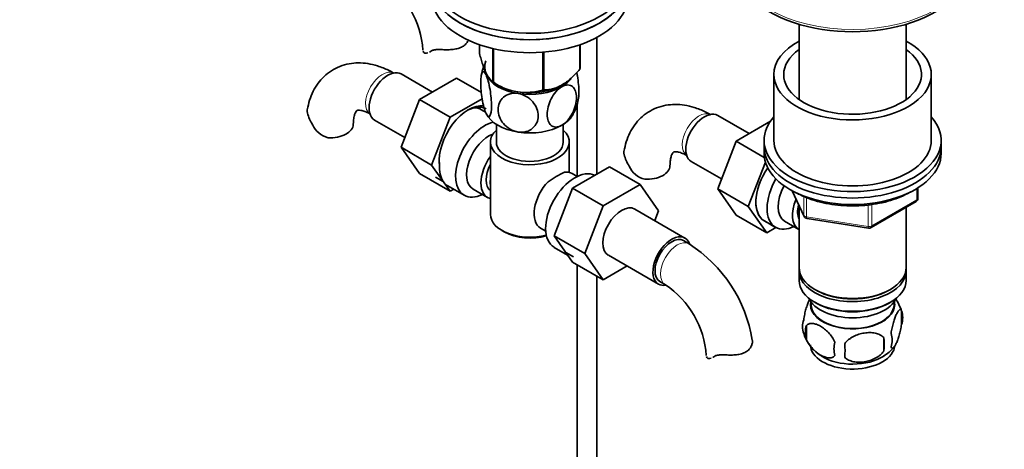
# Model space of a CAD drawing. Units: millimetres. Extents: x 0 to 1791, y 0 to 2352.
# Drawn here: x 250 to 500, y 340 to 449 of the extents above; entities that cross this region are included whole.
import ezdxf
from ezdxf import colors
from ezdxf.entities.mleader import LeaderData, LeaderLine
from ezdxf.math import Vec2, Vec3

# ---------------------------------------------------------------- set-up
doc = ezdxf.new("R2010")
doc.units = ezdxf.units.MM
doc.layers.add('DV7_Défaut', color=7, linetype='Continuous')
doc.layers.add('Défaut', color=7, linetype='Continuous')

# ---------------------------------------------------------------- blocks, each defined once
blk = doc.blocks.new('_DOT')
at = {"color": 0}
blk.add_line((0, 0), (-1, 0), dxfattribs=at)
at = {"color": 0, "const_width": 0.333}
blk.add_lwpolyline([(-0.1665, 0, 1), (0.1665, 0, 1)], format="xyb", close=True, dxfattribs=at)
blk = doc.blocks.new('SE6')
at = {"layer": 'DV7_Défaut', "color": 7, "linetype": 'Continuous', "lineweight": 35}
for p, q in [((448.25, 447.68), (448.25, 428.59)), ((475.45, 428.59), (475.45, 447.68)), ((396.82, 409.65), (396.82, 444.33)), ((367.04, 442.51), (367.04, 440.24)), ((370.4, 441.54), (370.4, 433.01)), ((370.59, 441.5), (370.59, 432.9)), ((383.11, 440.6), (383.11, 430.96)), ((383.38, 440.62), (383.38, 431)), ((392.54, 442.48), (392.54, 436.29)), ((392.61, 442.51), (392.61, 436.45)), ((355.11, 430.48), (347.14, 435.08)), ((361.21, 434), (351.8, 428.56)), ((367.51, 430.36), (361.21, 434)), ((370.49, 432.95), (371.7, 432.26)), ((441.85, 434.95), (441.85, 418.21)), ((481.85, 418.21), (481.85, 434.95)), ((351.8, 428.56), (347.1, 416.46)), ((359.58, 424.07), (351.8, 428.56)), ((367.72, 428.77), (359.58, 424.07)), ((368.56, 425.41), (367.58, 425.98)), ((391.82, 427.42), (391.82, 409.09)), ((340.39, 423.39), (348.07, 418.95)), ((359.58, 424.07), (354.88, 411.97)), ((435.58, 419.94), (427.61, 424.55)), ((440.98, 423.06), (432.27, 418.03)), ((371.33, 422.27), (371.33, 417.8)), ((388.33, 417.8), (388.33, 422.27)), ((432.27, 418.03), (427.57, 405.93)), ((439.42, 413.9), (432.27, 418.03)), ((439.35, 418.21), (439.35, 416.58)), ((484.35, 416.58), (484.35, 418.21)), ((347.1, 416.46), (351.8, 409.78)), ((354.88, 411.97), (347.1, 416.46)), ((369.83, 417.8), (369.83, 399.43)), ((389.83, 410.1), (389.83, 417.8)), ((439.35, 416.58), (439.35, 414.94)), ((484.35, 414.94), (484.35, 416.58)), ((420.86, 412.85), (428.54, 408.42)), ((354.88, 411.97), (359.58, 405.29)), ((390.67, 406.1), (400.08, 411.53)), ((400.08, 411.53), (407.86, 407.04)), ((439.7, 412.66), (435.35, 401.44)), ((359.58, 405.29), (351.8, 409.78)), ((357.84, 407.76), (355.9, 408.88)), ((391.88, 409.06), (390.58, 409.81)), ((359.02, 406.67), (363.13, 404.3)), ((359.58, 405.29), (360.49, 405.82)), ((365.4, 405.87), (369.07, 403.75)), ((386, 393.99), (390.67, 406.1)), ((390.67, 406.1), (398.44, 401.61)), ((398.44, 401.61), (407.86, 407.04)), ((407.86, 407.04), (412.55, 400.36)), ((427.57, 405.93), (432.27, 399.25)), ((435.35, 401.44), (427.57, 405.93)), ((446.49, 405.45), (449.51, 398.94)), ((478.47, 403.55), (478.47, 406.18)), ((393.78, 389.5), (398.44, 401.61)), ((419.26, 393.44), (406.54, 400.79)), ((412.55, 400.36), (411.58, 397.87)), ((435.35, 401.44), (440.04, 394.76)), ((448.25, 401.66), (448.25, 385.96)), ((466.54, 396.08), (477.97, 402.68)), ((475.45, 385.96), (475.45, 401.23)), ((440.04, 394.76), (432.27, 399.25)), ((450.27, 398.37), (465.88, 395.96)), ((372.76, 395.35), (373.46, 394.94)), ((382.58, 395.95), (383.88, 395.2)), ((439.45, 397.79), (442.29, 396.15)), ((440.04, 394.76), (442.37, 396.1)), ((444.56, 397.73), (448.23, 395.6)), ((386, 393.99), (393.78, 389.5)), ((390.69, 387.33), (386, 393.99)), ((386.03, 391.07), (389.44, 389.1)), ((420.3, 391.97), (418.89, 392.79)), ((388.95, 389.8), (390.9, 388.68)), ((398.47, 382.84), (393.78, 389.5)), ((399.79, 389.09), (412.51, 381.75)), ((390.69, 387.33), (398.47, 382.84)), ((391.82, 386.68), (391.82, 276.58)), ((404.54, 386.35), (398.47, 382.84)), ((396.82, 276.58), (396.82, 383.79)), ((448.25, 385.14), (448.25, 382.69)), ((475.45, 382.69), (475.45, 385.14)), ((412.89, 382.39), (414.3, 381.58)), ((452.23, 380.41), (452.59, 380.2)), ((471.11, 380.2), (471.47, 380.41)), ((451.27, 377.24), (451.31, 376.38)), ((452.23, 377.14), (452.59, 376.94)), ((471.11, 376.94), (471.47, 377.14)), ((472.39, 376.38), (472.44, 377.24)), ((474.29, 374.95), (474.29, 371.52)), ((450.1, 371.21), (450.1, 367.78)), ((469.78, 368.16), (469.78, 364.73))]:
    blk.add_line(p, q, dxfattribs=at)
at = {"layer": 'DV7_Défaut', "color": 7, "linetype": 'Continuous', "lineweight": 18}
for p, q in [((446.58, 405.4), (449.45, 399.21)), ((478.17, 403.14), (478.17, 406)), ((449.45, 399.21), (449.45, 404.01)), ((450.16, 403.71), (450.16, 398.8)), ((466.74, 396.54), (478.17, 403.14)), ((465.78, 396.39), (465.78, 401.8)), ((466.74, 401.95), (466.74, 396.54)), ((450.16, 398.8), (465.78, 396.39))]:
    blk.add_line(p, q, dxfattribs=at)
at = {"layer": 'DV7_Défaut', "color": 7, "linetype": 'Continuous', "lineweight": 35}
for centre, radius, start, end in [((329.09, 439.45), 23.65, 3.9977, 56.0023), ((378.37, 432.9), 11.01, 159.1173, 170.7166), ((378.98, 445.67), 15.28, 236.7155, 285.6966), ((381.2, 430.41), 11.09, 329.7246, 350.298), ((336.73, 429.31), 14.06, 197.3112, 210.3659), ((330.1, 424.71), 6.03, 204.5053, 255.1652), ((371.32, 413.3), 14.51, 179.1566, 184.8198), ((417.2, 418.78), 14.06, 197.3112, 210.3659), ((410.56, 414.17), 6.03, 204.5053, 255.1652), ((403.23, 380.1), 33.39, 115.8409, 124.1591), ((390.15, 398.01), 9.85, 149.8013, 153.5577), ((477.47, 403.55), 1, 300, 0), ((450.42, 399.36), 1, 204.8961, 261.206), ((466.04, 396.95), 1, 261.206, 300), ((401.04, 361.85), 35.75, 9.1165, 57.3944), ((401.08, 361.97), 23.65, 3.9977, 56.0023), ((464.41, 371.87), 10.34, 16.9607, 37.3471), ((469.54, 373.23), 5.05, 340.1419, 19.8581), ((454.37, 370.96), 5.24, 160.8888, 199.1112), ((456.73, 369.49), 6.86, 165.5086, 194.4914), ((459.06, 372.1), 10.02, 196.1138, 240.856), ((452.02, 366.45), 17.84, 354.4821, 5.5179), ((466.78, 367.52), 5.15, 340.5456, 19.4544), ((463.98, 365.31), 6.86, 165.5143, 194.4857), ((431.57, 364.92), 28.36, 356.5328, 3.4672), ((464.9, 371.68), 9.53, 300.2295, 322.0521)]:
    blk.add_arc(centre, radius, start, end, dxfattribs=at)
for centre, major_axis, start_param, end_param in [((379.83, 459.81), (25, 0), 2.019724, 6.867226), ((461.85, 463.12), (-30, 0), 0, 3.141593), ((379.83, 458.18), (25, 0), 3.141593, 6.283185), ((379.83, 458.18), (-25, 0), 0, 3.141593), ((379.83, 454.91), (-25, 0), 0, 3.141593), ((461.85, 434.95), (-20, 0), 5.460152, 6.283185), ((461.85, 434.95), (-20, 0), 0, 3.964626), ((461.85, 434.95), (-17.5, 0), 5.602502, 6.283185), ((461.85, 434.95), (-17.5, 0), 0, 3.822276), ((379.83, 436.95), (11.49, 0), 2.920761, 4.050679), ((343.76, 429.23), (3.37, 5.85), 0, 3.141593), ((379.83, 436.54), (11.5, 0), 3.297404, 3.403392), ((379.83, 438.34), (13.2, 0), -0.272268, -0.251331), ((379.83, 436.54), (-11.5, 0), 0.261799, 1.308997), ((379.83, 438.34), (-13.2, 0), 0.77493, 0.795867), ((379.83, 436.54), (-11.5, 0), 2.356194, 2.723981), ((379.83, 436.54), (10.85, 0), 4.327661, 5.153168), ((379.83, 436.54), (11.5, 0), 4.45059, 5.497787), ((379.83, 436.95), (11.49, 0), 4.626279, 5.577922), ((379.83, 438.34), (13.2, 0), -1.319465, -1.298528), ((364.27, 417.39), (5.27, 9.14), 0.240473, 2.47621), ((363.78, 417.68), (4.92, 8.53), 0, 0.750468), ((362.33, 416.88), (-5.25, -9.09), 3.141593, 3.485828), ((360.74, 419.43), (-4.93, -8.53), -3.544759, -3.455404), ((424.23, 418.7), (3.38, 5.85), 0, 3.141593), ((379.83, 426.74), (-11.5, 0), 0.261799, 1.308997), ((379.83, 426.74), (-11.5, 0), 2.356194, 2.852696), ((461.85, 418.21), (-22.5, 0), 5.807303, 6.283185), ((461.85, 418.21), (-22.5, 0), 0, 3.617475), ((328.98, 422.33), (-6, 0), 1.499079, 3.133808), ((368.38, 413.39), (-5.25, -9.09), 3.633202, 6.283185), ((379.83, 417.8), (-10, 0), 5.728374, 6.283185), ((379.83, 417.8), (-10, 0), 0, 3.696404), ((379.83, 426.74), (11.5, 0), 4.45059, 5.497787), ((369.4, 412.8), (-4, -6.93), 3.736962, 6.283185), ((461.85, 418.21), (-20, 0), 0, 3.141593), ((379.83, 417.8), (-8.5, 0), 0, 3.141593), ((461.85, 416.58), (-22.5, 0), 0, 3.141593), ((461.85, 416.58), (-22.5, 0), 0, 3.141593), ((373.07, 410.68), (4, 6.93), 1.396801, 3.315588), ((461.85, 414.94), (-22.5, 0), 0, 3.141593), ((364.27, 415.76), (-5.25, -9.09), 5.427551, 6.021386), ((373.07, 410.68), (3.08, 5.33), 1.628468, 3.083921), ((391.28, 400.17), (5.25, 9.09), 0.036886, 3.141593), ((409.45, 411.8), (-6, 0), 1.499079, 3.133808), ((444.7, 406.88), (-5.25, -9.09), 4.56341, 6.283185), ((444.74, 406.86), (5.28, 9.14), 1.423205, 3.23899), ((374.13, 410.07), (-3.07, -5.33), 5.360502, 5.635072), ((386.58, 402.88), (-4, -6.93), 3.141593, 3.547167), ((447.54, 405.25), (-5.25, -9.09), 4.694912, 6.283185), ((364.27, 415.76), (5.25, 9.09), 2.879793, 3.141593), ((386.58, 402.88), (4, 6.93), 1.165222, 3.141593), ((448.56, 404.66), (-4, -6.93), 4.746528, 6.283185), ((368.38, 413.39), (-5.25, -9.09), 0, 0.704547), ((452.23, 402.53), (-4, -6.93), 4.925515, 6.283185), ((385.52, 403.49), (-3.08, -5.33), -1.05199, -0.980548), ((403.16, 394.94), (-3.38, -5.85), 3.141593, 6.283185), ((452.23, 402.53), (-3.08, -5.33), 5.14965, 5.910629), ((379.83, 399.43), (10, 0), 3.141593, 5.144626), ((447.54, 405.25), (-5.25, -9.09), 0, 0.704547), ((379.83, 398.61), (-9, 0), 0.785398, 2.059403), ((415.89, 387.59), (-3.37, -5.85), 2.678147, 6.283185), ((415.89, 387.59), (-3, -5.2), 3.141593, 6.283185), ((461.85, 385.96), (13.6, 0), 3.141593, 6.283185), ((461.85, 385.14), (-13.6, 0), 6.231169, 6.283185), ((461.85, 385.14), (-13.6, 0), 0, 3.193609), ((415.89, 387.59), (-3.37, -5.85), 0, 0.467845), ((461.85, 382.69), (13.6, 0), 3.141593, 6.283185), ((461.85, 379.83), (-11.5, 0), 0.250403, 2.891189), ((461.85, 385.55), (-13.1, 0), 0.785398, 2.356194), ((461.85, 376.57), (10.7, 0), 3.023689, 6.283185), ((461.85, 376.57), (-10.54, 0), 0.030878, 3.110715), ((461.85, 382.28), (-13.1, 0), 0.785398, 2.356194), ((461.85, 376.57), (10.7, 0), 0, 0.117904), ((461.85, 366.36), (10.7, 0), 3.141593, 6.163059), ((461.85, 367.62), (10.7, 0), 3.899886, 5.542874)]:
    blk.add_ellipse(centre, major_axis=major_axis, ratio=0.57735, start_param=start_param, end_param=end_param, dxfattribs=at)
at = {"layer": 'DV7_Défaut', "color": 7, "linetype": 'Continuous', "lineweight": 18}
for centre, major_axis, ratio, start_param, end_param in [((461.85, 463.69), (-30, 0), 0.57735, 0.014318, 3.140792), ((342.35, 430.05), (3, 5.2), 0.57735, 0.046052, 3.095541), ((422.82, 419.52), (3, 5.2), 0.57735, 0.046052, 3.095541), ((477.47, 403.55), (-0.5, 0.866), 0.57735, 3.141593, 3.926991), ((477.47, 403.55), (-1, 0), 0.57735, 2.356194, 3.141593), ((450.42, 399.36), (-1, 0), 0.57735, 0.261799, 1.308997), ((450.42, 399.36), (0.907, 0.421), 0.788675, 2.790713, 3.141593), ((450.42, 399.36), (0.153, 0.988), 0.211325, 2.202711, 3.141593), ((466.04, 396.95), (-1, 0), 0.57735, 1.308997, 2.356194), ((466.04, 396.95), (0.153, 0.988), 0.211325, 2.202711, 3.141593), ((466.04, 396.95), (-0.5, 0.866), 0.57735, 3.141593, 3.926991), ((417.3, 386.77), (-3, -5.2), 0.57735, 3.142029, 6.283185), ((417.3, 386.77), (-3, -5.2), 0.57735, 0, 0.003428)]:
    blk.add_ellipse(centre, major_axis=major_axis, ratio=ratio, start_param=start_param, end_param=end_param, dxfattribs=at)
at = {"layer": 'DV7_Défaut', "color": 7, "linetype": 'Continuous', "lineweight": 35}
for points, knots in [([(364.26, 443.8), (364.23, 443.7), (364.18, 443.59), (363.99, 443.21), (363.81, 442.94), (363.32, 442.43), (363.04, 442.21), (362.38, 441.83), (362.01, 441.68), (361.42, 441.5), (361.21, 441.45), (360.79, 441.37), (360.57, 441.33), (360.14, 441.28), (359.91, 441.26), (359.46, 441.24), (359.23, 441.23), (358.53, 441.22), (358.07, 441.23), (357.61, 441.25)], [0, 0, 0, 0, 0.057177, 0.057177, 0.214314, 0.214314, 0.371452, 0.371452, 0.528589, 0.528589, 0.607157, 0.607157, 0.685726, 0.685726, 0.764294, 0.764294, 0.842863, 0.842863, 1, 1, 1, 1]), ([(352.71, 440.85), (352.74, 440.7), (352.81, 440.57), (353.04, 440.4), (353.19, 440.35), (353.52, 440.34), (353.7, 440.37), (353.9, 440.44)], [0, 0, 0, 0, 0.340771, 0.340771, 0.681542, 0.681542, 1, 1, 1, 1]), ([(354.6, 440.81), (354.76, 440.92), (354.94, 441.01), (355.26, 441.11), (355.38, 441.14), (355.61, 441.19), (355.74, 441.21), (356, 441.24), (356.13, 441.25), (356.41, 441.27), (356.56, 441.27), (357, 441.28), (357.3, 441.27), (357.61, 441.25)], [0, 0, 0, 0, 0.25, 0.25, 0.375, 0.375, 0.5, 0.5, 0.625, 0.625, 0.75, 0.75, 1, 1, 1, 1]), ([(345.35, 435.25), (344.82, 435.54), (343.53, 436.24), (341.24, 437.15), (338.69, 437.75), (336.26, 437.94), (333.86, 437.72), (331.54, 437.06), (329.38, 435.96), (327.52, 434.5), (325.97, 432.73), (324.73, 430.7), (323.79, 428.39), (323.47, 426.86), (323.28, 425.95)], [0, 0, 0, 0, 0.054242, 0.153469, 0.241443, 0.326005, 0.40758, 0.495544, 0.58033, 0.663186, 0.745433, 0.828636, 0.914272, 1, 1, 1, 1]), ([(370.4, 433.01), (370.13, 433.17), (369.86, 433.4), (369.45, 433.93), (369.31, 434.14), (369.02, 434.63), (368.87, 434.91), (368.43, 435.85), (368.14, 436.61), (367.72, 437.89), (367.58, 438.34), (367.31, 439.27), (367.17, 439.75), (367.04, 440.24)], [0, 0, 0, 0, 0.25, 0.25, 0.375, 0.375, 0.5, 0.5, 0.75, 0.75, 0.875, 0.875, 1, 1, 1, 1]), ([(368.72, 425.02), (368.53, 425.44), (368.34, 426), (367.99, 427.29), (367.85, 428), (367.48, 430.2), (367.35, 431.67), (367.36, 434.08), (367.48, 435.01), (367.85, 435.61), (368, 435.68), (368.34, 435.49), (368.53, 435.23), (368.72, 434.82)], [0, 0, 0, 0, 0.125, 0.125, 0.25, 0.25, 0.5, 0.5, 0.75, 0.75, 0.875, 0.875, 1, 1, 1, 1]), ([(392.54, 436.29), (392.18, 435.88), (391.82, 435.48), (391.07, 434.71), (390.7, 434.35), (389.93, 433.66), (389.55, 433.34), (388.96, 432.9), (388.76, 432.76), (388.36, 432.5), (388.16, 432.37), (387.15, 431.79), (386.37, 431.48), (385.22, 431.19), (384.84, 431.12), (384.09, 431.03), (383.73, 431.01), (383.38, 431)], [0, 0, 0, 0, 0.125, 0.125, 0.25, 0.25, 0.375, 0.375, 0.4375, 0.4375, 0.5, 0.5, 0.75, 0.75, 0.875, 0.875, 1, 1, 1, 1]), ([(392.15, 428.5), (392.25, 428.99), (392.3, 429.66), (392.3, 431.66), (392.17, 433.11), (391.88, 434.87), (391.82, 435.16), (391.77, 435.45)], [0, 0, 0, 0, 0.348829, 0.348829, 0.890401, 0.890401, 1, 1, 1, 1]), ([(368.72, 434.82), (368.91, 434.41), (369.1, 433.85), (369.44, 432.57), (369.59, 431.85), (369.96, 429.66), (370.08, 428.17), (370.08, 425.78), (369.95, 424.84), (369.59, 424.23), (369.44, 424.16), (369.1, 424.35), (368.91, 424.61), (368.72, 425.02)], [0, 0, 0, 0, 0.125, 0.125, 0.25, 0.25, 0.5, 0.5, 0.75, 0.75, 0.875, 0.875, 1, 1, 1, 1]), ([(387.96, 422.05), (387.44, 421.75), (386.92, 421.6), (385.99, 421.6), (385.57, 421.76), (384.57, 422.59), (384.23, 423.6), (384.23, 426.01), (384.58, 427.42), (385.58, 429.38), (385.99, 430.01), (386.92, 431.09), (387.44, 431.54), (387.96, 431.85)], [0, 0, 0, 0, 0.125, 0.125, 0.25, 0.25, 0.5, 0.5, 0.75, 0.75, 0.875, 0.875, 1, 1, 1, 1]), ([(387.96, 431.85), (388.48, 432.15), (389, 432.3), (389.94, 432.29), (390.35, 432.13), (391.34, 431.31), (391.69, 430.29), (391.68, 427.86), (391.34, 426.48), (390.33, 424.5), (389.93, 423.88), (389, 422.79), (388.48, 422.35), (387.96, 422.05)], [0, 0, 0, 0, 0.125, 0.125, 0.25, 0.25, 0.5, 0.5, 0.75, 0.75, 0.875, 0.875, 1, 1, 1, 1]), ([(376.85, 420.33), (376.14, 420.44), (375.43, 420.7), (374.16, 421.44), (373.59, 421.92), (372.23, 423.54), (371.76, 424.82), (371.76, 427.23), (372.24, 428.37), (373.6, 429.54), (374.16, 429.85), (375.43, 430.2), (376.14, 430.24), (376.85, 430.13)], [0, 0, 0, 0, 0.125, 0.125, 0.25, 0.25, 0.5, 0.5, 0.75, 0.75, 0.875, 0.875, 1, 1, 1, 1]), ([(376.85, 430.13), (377.56, 430.02), (378.27, 429.76), (379.56, 429.01), (380.12, 428.53), (381.47, 426.92), (381.95, 425.63), (381.94, 423.21), (381.47, 422.1), (380.09, 420.9), (379.55, 420.61), (378.27, 420.26), (377.56, 420.22), (376.85, 420.33)], [0, 0, 0, 0, 0.125, 0.125, 0.25, 0.25, 0.5, 0.5, 0.75, 0.75, 0.875, 0.875, 1, 1, 1, 1]), ([(323.31, 425.13), (323.25, 425.41), (323.24, 425.67), (323.27, 425.94), (323.28, 425.95), (323.28, 425.96)], [0, 0, 0, 0, 0.947777, 0.947777, 1, 1, 1, 1]), ([(334.98, 422.33), (334.99, 422.62), (335, 423.34), (335.17, 424.4), (335.46, 425.22), (335.73, 425.66), (335.89, 425.79), (335.92, 425.81), (336.2, 425.89), (336.86, 425.86), (337.81, 425.61), (338.75, 425.19), (339.24, 424.92), (339.35, 424.85)], [0, 0, 0, 0, 0.051042, 0.147026, 0.243024, 0.341117, 0.447266, 0.578433, 0.692208, 0.786933, 0.88701, 0.978094, 1, 1, 1, 1]), ([(425.82, 424.71), (425.28, 425.01), (424, 425.71), (421.71, 426.62), (419.16, 427.22), (416.73, 427.4), (414.33, 427.18), (412.01, 426.53), (409.85, 425.43), (407.99, 423.97), (406.43, 422.19), (405.2, 420.16), (404.26, 417.85), (403.94, 416.33), (403.75, 415.42)], [0, 0, 0, 0, 0.054242, 0.153469, 0.241443, 0.326005, 0.40758, 0.495544, 0.58033, 0.663186, 0.745433, 0.828636, 0.914272, 1, 1, 1, 1]), ([(403.78, 414.59), (403.72, 414.88), (403.7, 415.14), (403.74, 415.4), (403.75, 415.42), (403.75, 415.43)], [0, 0, 0, 0, 0.947777, 0.947777, 1, 1, 1, 1]), ([(415.45, 411.8), (415.45, 412.09), (415.47, 412.81), (415.64, 413.87), (415.93, 414.69), (416.2, 415.13), (416.35, 415.25), (416.39, 415.28), (416.66, 415.35), (417.32, 415.32), (418.28, 415.08), (419.22, 414.66), (419.71, 414.38), (419.82, 414.32)], [0, 0, 0, 0, 0.051042, 0.147026, 0.243024, 0.341117, 0.447266, 0.578433, 0.692208, 0.786933, 0.88701, 0.978094, 1, 1, 1, 1]), ([(447.21, 405.1), (447.65, 404.85), (448.72, 404.26), (450.9, 403.35), (453.62, 402.52), (456.55, 401.94), (459.57, 401.61), (462.65, 401.54), (465.7, 401.75), (468.68, 402.21), (471.51, 402.92), (474.15, 403.87), (475.81, 404.69), (476.61, 405.17), (476.68, 405.21)], [0, 0, 0, 0, 0.049795, 0.144048, 0.23823, 0.332293, 0.426261, 0.520182, 0.61411, 0.708089, 0.802175, 0.896426, 0.99089, 1, 1, 1, 1]), ([(449.42, 372.67), (449.49, 373.16), (449.58, 373.63), (449.72, 374.33), (449.78, 374.55), (449.89, 374.99), (449.94, 375.2), (450.12, 375.82), (450.24, 376.2), (450.49, 376.89), (450.62, 377.2), (450.81, 377.61), (450.87, 377.74), (450.93, 377.85)], [0, 0, 0, 0, 0.222091, 0.222091, 0.333136, 0.333136, 0.444182, 0.444182, 0.666273, 0.666273, 0.888364, 0.888364, 1, 1, 1, 1]), ([(471.63, 369.23), (471.7, 369.72), (471.79, 370.2), (471.94, 370.89), (471.99, 371.12), (472.1, 371.56), (472.16, 371.77), (472.33, 372.38), (472.46, 372.76), (472.71, 373.45), (472.83, 373.76), (473.09, 374.31), (473.21, 374.54), (473.4, 374.83), (473.46, 374.91), (473.58, 375.06), (473.64, 375.12), (473.82, 375.26), (473.93, 375.29), (474.13, 375.23), (474.21, 375.13), (474.29, 374.95)], [0, 0, 0, 0, 0.125, 0.125, 0.1875, 0.1875, 0.25, 0.25, 0.375, 0.375, 0.5, 0.5, 0.625, 0.625, 0.6875, 0.6875, 0.75, 0.75, 0.875, 0.875, 1, 1, 1, 1]), ([(457.34, 367.02), (457.15, 367.47), (456.91, 367.9), (456.36, 368.71), (456.05, 369.09), (455.42, 369.77), (455.09, 370.07), (454.41, 370.62), (454.06, 370.86), (453.37, 371.26), (453.02, 371.42), (452.35, 371.66), (452.02, 371.73), (451.54, 371.77), (451.39, 371.77), (451.09, 371.74), (450.94, 371.71), (450.53, 371.58), (450.29, 371.43), (450.1, 371.21)], [0, 0, 0, 0, 0.125, 0.125, 0.25, 0.25, 0.375, 0.375, 0.5, 0.5, 0.625, 0.625, 0.75, 0.75, 0.8125, 0.8125, 0.875, 0.875, 1, 1, 1, 1]), ([(474.29, 371.52), (474.21, 371.03), (474.13, 370.55), (473.98, 369.86), (473.92, 369.64), (473.82, 369.2), (473.76, 368.99), (473.58, 368.37), (473.46, 367.99), (473.21, 367.3), (473.09, 366.99), (472.83, 366.45), (472.71, 366.21), (472.52, 365.93), (472.46, 365.84), (472.34, 365.7), (472.28, 365.64), (472.1, 365.5), (471.99, 365.46), (471.79, 365.52), (471.7, 365.62), (471.63, 365.8)], [0, 0, 0, 0, 0.125, 0.125, 0.1875, 0.1875, 0.25, 0.25, 0.375, 0.375, 0.5, 0.5, 0.625, 0.625, 0.6875, 0.6875, 0.75, 0.75, 0.875, 0.875, 1, 1, 1, 1]), ([(459.88, 366.63), (460.14, 367.01), (460.47, 367.34), (461.03, 367.8), (461.23, 367.94), (461.63, 368.21), (461.84, 368.33), (462.49, 368.67), (462.95, 368.86), (463.88, 369.15), (464.35, 369.26), (465.3, 369.41), (465.77, 369.45), (466.46, 369.44), (466.69, 369.43), (467.15, 369.38), (467.37, 369.35), (468.02, 369.21), (468.43, 369.08), (469.18, 368.69), (469.51, 368.46), (469.78, 368.16)], [0, 0, 0, 0, 0.125, 0.125, 0.1875, 0.1875, 0.25, 0.25, 0.375, 0.375, 0.5, 0.5, 0.625, 0.625, 0.6875, 0.6875, 0.75, 0.75, 0.875, 0.875, 1, 1, 1, 1]), ([(436.34, 367.67), (436.41, 367.42), (436.42, 367.14), (436.34, 366.58), (436.25, 366.29), (435.98, 365.72), (435.79, 365.45), (435.31, 364.95), (435.02, 364.72), (434.36, 364.34), (434, 364.19), (433.4, 364.01), (433.2, 363.96), (432.77, 363.88), (432.56, 363.85), (432.12, 363.8), (431.9, 363.78), (431.44, 363.75), (431.21, 363.74), (430.52, 363.73), (430.05, 363.75), (429.59, 363.77)], [0, 0, 0, 0, 0.125, 0.125, 0.25, 0.25, 0.375, 0.375, 0.5, 0.5, 0.625, 0.625, 0.6875, 0.6875, 0.75, 0.75, 0.8125, 0.8125, 0.875, 0.875, 1, 1, 1, 1]), ([(450.1, 367.78), (450.19, 367.55), (450.3, 367.33), (450.54, 366.9), (450.67, 366.69), (451.08, 366.08), (451.38, 365.71), (451.86, 365.2), (452.03, 365.03), (452.36, 364.73), (452.53, 364.58), (453.03, 364.18), (453.38, 363.94), (454.07, 363.54), (454.42, 363.38), (455.09, 363.14), (455.43, 363.06), (455.9, 363.03), (456.06, 363.03), (456.35, 363.06), (456.5, 363.09), (456.91, 363.22), (457.15, 363.37), (457.34, 363.59)], [0, 0, 0, 0, 0.0625, 0.0625, 0.125, 0.125, 0.25, 0.25, 0.3125, 0.3125, 0.375, 0.375, 0.5, 0.5, 0.625, 0.625, 0.75, 0.75, 0.8125, 0.8125, 0.875, 0.875, 1, 1, 1, 1]), ([(424.69, 363.37), (424.72, 363.21), (424.8, 363.09), (425.02, 362.91), (425.17, 362.86), (425.5, 362.85), (425.69, 362.88), (425.88, 362.95)], [0, 0, 0, 0, 0.340771, 0.340771, 0.681542, 0.681542, 1, 1, 1, 1]), ([(426.58, 363.33), (426.74, 363.44), (426.93, 363.53), (427.24, 363.63), (427.36, 363.66), (427.6, 363.71), (427.72, 363.73), (427.98, 363.76), (428.12, 363.77), (428.39, 363.78), (428.54, 363.79), (428.98, 363.79), (429.28, 363.78), (429.59, 363.77)], [0, 0, 0, 0, 0.25, 0.25, 0.375, 0.375, 0.5, 0.5, 0.625, 0.625, 0.75, 0.75, 1, 1, 1, 1]), ([(469.78, 364.73), (469.51, 364.35), (469.19, 364.02), (468.63, 363.56), (468.43, 363.42), (468.02, 363.15), (467.81, 363.03), (467.16, 362.69), (466.7, 362.51), (465.77, 362.21), (465.3, 362.1), (464.35, 361.95), (463.88, 361.92), (463.19, 361.92), (462.96, 361.94), (462.51, 361.98), (462.28, 362.02), (461.63, 362.15), (461.22, 362.29), (460.47, 362.67), (460.14, 362.9), (459.88, 363.2)], [0, 0, 0, 0, 0.125, 0.125, 0.1875, 0.1875, 0.25, 0.25, 0.375, 0.375, 0.5, 0.5, 0.625, 0.625, 0.6875, 0.6875, 0.75, 0.75, 0.875, 0.875, 1, 1, 1, 1])]:
    blk.add_open_spline(points, degree=3, knots=knots, dxfattribs=at)
for points in [[(354.33, 440.64), (354.42, 440.69), (354.51, 440.75), (354.6, 440.81)], [(426.32, 363.16), (426.4, 363.21), (426.49, 363.26), (426.58, 363.33)]]:
    blk.add_open_spline(points, degree=3, dxfattribs=at)

msp = doc.modelspace()

# ---------------------------------------------------------------- block references
at = {"layer": 'Défaut'}
msp.add_blockref('SE6', (0, 0), dxfattribs=at)

# ---------------------------------------------------------------- leaders
at = {"layer": 'Défaut', "color": 7, "linetype": 'Continuous', "lineweight": 18}
ml = msp.add_multileader_mtext('Standard', dxfattribs=at)
ml.set_content('{\\pxsm0.9;\\fSolid Edge ISO|b1||i0||c0|p34;\\W1.;14/11/2016\\P}', color=256)
ml.set_leader_properties()
ml.set_arrow_properties(name='DOT')
ml.build(insert=Vec2(0, 0))
ml.multileader.update_dxf_attribs({"leader_type": 0, "dogleg_length": 0, "arrow_head_size": 12})
ctx = ml.context
ctx.base_point, ctx.char_height, ctx.arrow_head_size, ctx.landing_gap_size = Vec3(1301.8, 2345.16), 12, 12, 4.2
notes = []
notes.append((ctx, [(0, (0, 0, 0), (0, 0), (1, 0), 1, [])]))
ctx.mtext.insert = Vec3(1303.8, 2351.28)
ml = msp.add_multileader_mtext('Standard', dxfattribs=at)
ml.set_content('{\\pxsm0.9;\\fArial|b1||i0||c0|p34;\\W1.;151\\P}', color=256)
ml.set_leader_properties()
ml.set_arrow_properties(name='DOT')
ml.build(insert=Vec2(0, 0))
ml.multileader.update_dxf_attribs({"leader_type": 0, "dogleg_length": 0, "arrow_head_size": 12})
ctx = ml.context
ctx.base_point, ctx.char_height, ctx.arrow_head_size, ctx.landing_gap_size = Vec3(582.68, 2344.99), 12, 12, 4.2
notes.append((ctx, [(0, (0, 0, 0), (0, 0), (1, 0), 1, [])]))
ctx.mtext.insert = Vec3(584.68, 2351.09)
for ctx, leaders in notes:
    for number, flags, end, landing, length, lines in leaders:
        leader = LeaderData()
        leader.index, (leader.has_last_leader_line, leader.has_dogleg_vector, leader.attachment_direction) = number, flags
        leader.last_leader_point, leader.dogleg_vector, leader.dogleg_length = Vec3(end), Vec3(landing), length
        for number, points, colour, breaks in lines:
            line = LeaderLine()
            line.index, line.vertices, line.color, line.breaks = number, Vec3.list(points), colors.encode_raw_color(colour), breaks
            leader.lines.append(line)
        ctx.leaders.append(leader)

doc.saveas('drawing.dxf')
